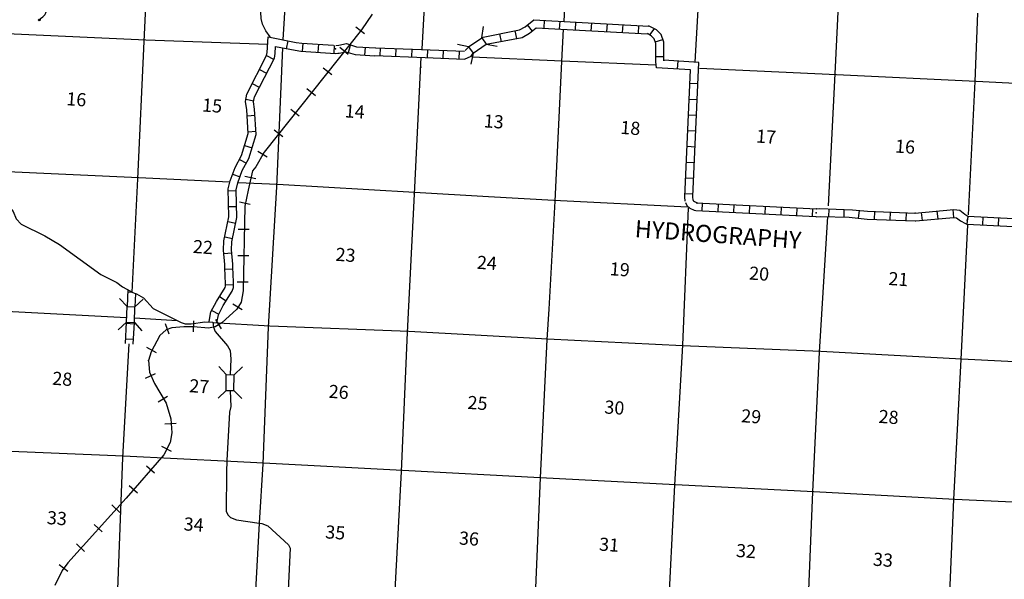
# Model space of a CAD drawing. Extents: x 280512 to 863960, y 15809478 to 16211247.
# Drawn here: x 541099 to 578609, y 15979456 to 16000776 of the extents above; entities that cross this region are included whole.
import ezdxf
from ezdxf.enums import TextEntityAlignment as Align

# ---------------------------------------------------------------- set-up
doc = ezdxf.new("R2010")
doc.units = 0
doc.header["$MEASUREMENT"] = 0
for name, color, linetype in [('L13', 7, 'CONTINUOUS'), ('L14', 7, 'CONTINUOUS'), ('L15', 7, 'CONTINUOUS'), ('L18', 7, 'CONTINUOUS'), ('L4', 7, 'CONTINUOUS'), ('L63', 7, 'CONTINUOUS'), ('L8', 7, 'CONTINUOUS')]:
    doc.layers.add(name, color=color, linetype=linetype)
doc.styles.add('STYLE-FONT000', font='font000.shx')
doc.styles.add('STYLE-FONT002', font='font002.shx')

# ---------------------------------------------------------------- blocks, each defined once
blk = doc.blocks.new('CMBR_13')
at = {"layer": 'L18', "color": 7, "linetype": 'CONTINUOUS'}
for p, q in [((20, 300), (-260, 621)), ((621, 260), (940, 532)), ((0, 0), (-320, -280)), ((20, 300), (0, 0)), ((0, 0), (601, -40)), ((20, 300), (621, 260)), ((621, 260), (601, -40)), ((601, -40), (880, -369))]:
    blk.add_line(p, q, dxfattribs=at)
blk = doc.blocks.new('CMBR_15')
at = {"layer": 'L18', "color": 7, "linetype": 'CONTINUOUS'}
for p, q in [((18, 302), (-253, 623)), ((623, 253), (943, 537)), ((0, 0), (-326, -278)), ((18, 302), (0, 0)), ((0, 0), (598, -43)), ((18, 302), (623, 253)), ((623, 253), (598, -43)), ((598, -43), (882, -363))]:
    blk.add_line(p, q, dxfattribs=at)

msp = doc.modelspace()

# ---------------------------------------------------------------- linework, layer by layer
at = {"layer": 'L13', "color": 7, "linetype": 'CONTINUOUS', "flags": 128}
for points in [[(546320, 16009047), (546085, 16005314), (545824, 15999951), (545581, 15994713), (545365, 15990394)], [(551568, 16008711), (551425, 16004972), (551127, 16000006)], [(556897, 16008453), (556704, 16004726), (556415, 15999658)], [(562218, 16008196), (562006, 16004545), (561823, 16000712)], [(567263, 16007933), (567117, 16004278), (566823, 15999152)], [(572594, 16007700), (572408, 16003964), (572148, 15998719), (571895, 15993682)], [(516850, 16001429), (519483, 16001286), (524877, 16001006), (530151, 16000786), (535362, 16000512), (540607, 16000251), (545903, 16000004), (550547, 15999840)], [(577588, 16001026), (577483, 15998427), (577226, 15993341)], [(561808, 16000410), (561745, 15999183), (561488, 15993862), (561251, 15989753)], [(551111, 15999704), (550882, 15994407), (550565, 15989065), (550357, 15983850), (550222, 15981601)], [(556386, 15999346), (556126, 15994130), (555864, 15988860), (555625, 15983563), (555352, 15978318)], [(558327, 15999362), (561764, 15999207)], [(561764, 15999207), (565327, 15999059)], [(566991, 15998931), (572221, 15998689), (577534, 15998432), (582762, 15998165), (587609, 15997950)], [(539464, 15995043), (540355, 15995005), (545643, 15994759), (549096, 15994594)], [(549421, 15994579), (550914, 15994505), (556140, 15994205)], [(556126, 15994130), (556140, 15994205), (558964, 15994044)], [(558964, 15994044), (561449, 15993898), (566535, 15993641)], [(566567, 15993614), (566349, 15988373), (566050, 15983047), (565784, 15977735), (565726, 15976918)], [(571874, 15993274), (571561, 15988107), (571304, 15982795), (571081, 15977488), (570894, 15973287)], [(577207, 15992957), (576956, 15987836), (576672, 15982501), (576447, 15977152), (576123, 15971953), (576043, 15970192)], [(511018, 15991076), (513742, 15990936), (518983, 15990626), (524282, 15990404), (529547, 15990192), (534793, 15989932), (540090, 15989693), (545167, 15989433)], [(561251, 15989753), (561184, 15988586), (560931, 15983323), (560707, 15978234)], [(545467, 15989417), (547101, 15989318)], [(548462, 15989240), (550627, 15989111), (555918, 15988906)], [(555918, 15988906), (561211, 15988618), (566348, 15988365), (571613, 15988145), (576974, 15987852), (582269, 15987588), (587132, 15987364)], [(545261, 15988426), (545019, 15984100), (544817, 15978741), (544528, 15973448), (544423, 15971194)], [(506918, 15985961), (508190, 15985887), (513461, 15985642), (518673, 15985384), (524024, 15985192), (529329, 15984944), (534422, 15984661), (539833, 15984372), (545056, 15984156), (549143, 15983962)], [(549143, 15983962), (550385, 15983898), (555680, 15983617)], [(555680, 15983617), (560923, 15983332), (566085, 15983070), (571354, 15982799), (576723, 15982505), (581969, 15982262), (586884, 15982059)], [(550226, 15981600), (550064, 15978786)]]:
    msp.add_lwpolyline(points, dxfattribs=at)
at = {"layer": 'L15', "color": 220, "linetype": 'CONTINUOUS'}
for p, q in [((553907, 16000508), (554240, 16000250)), ((553290, 15999724), (553614, 15999466)), ((552664, 15998941), (552989, 15998683)), ((552039, 15998157), (552371, 15997890)), ((551422, 15997373), (551746, 15997107)), ((550796, 15996581), (551120, 15996323)), ((550168, 15995764), (550529, 15995554)), ((549681, 15994820), (550093, 15994723)), ((549469, 15993839), (549881, 15993751)), ((549419, 15992797), (549837, 15992792)), ((549405, 15991793), (549823, 15991788)), ((549383, 15990791), (549801, 15990786)), ((549222, 15989949), (549575, 15989731)), ((546641, 15989197), (546780, 15988802)), ((547720, 15989304), (547706, 15988886)), ((548560, 15989352), (548777, 15989001)), ((545931, 15988294), (546302, 15988100)), ((545889, 15987125), (546269, 15987291)), ((546376, 15986220), (546735, 15986437)), ((546634, 15985381), (547054, 15985410)), ((546497, 15984529), (546869, 15984343)), ((545925, 15983784), (546240, 15983518)), ((545268, 15983027), (545583, 15982754)), ((544612, 15982288), (544918, 15982006)), ((543939, 15981541), (544245, 15981260)), ((543267, 15980803), (543573, 15980521)), ((542600, 15980022), (542933, 15979772))]:
    msp.add_line(p, q, dxfattribs=at)
at = {"layer": 'L15', "color": 220, "linetype": 'CONTINUOUS', "flags": 128}
msp.add_lwpolyline([(554527, 16000982), (554116, 16000393), (550416, 15995729), (550100, 15995166), (549972, 15995017), (549852, 15994515), (549802, 15994284), (549674, 15993666), (549609, 15990440), (549537, 15990018), (549367, 15989746), (548794, 15989226), (548540, 15989069), (548286, 15989028), (547719, 15989069), (547352, 15989079), (546897, 15989036), (546674, 15988960), (546441, 15988743), (546103, 15988123), (546004, 15987787), (546047, 15987348), (546234, 15986916), (546682, 15986164), (546857, 15985574), (546894, 15985036), (546825, 15984664), (546591, 15984196), (545158, 15982542), (542930, 15980082), (542717, 15979788), (542433, 15979222)], dxfattribs=at)
at = {"layer": 'L15', "color": 2, "linetype": 'CONTINUOUS'}
msp.add_point((546004, 15987787), dxfattribs=at)
at = {"layer": 'L4', "color": 2, "linetype": 'CONTINUOUS'}
msp.add_line((548152, 15989264), (548461, 15989250), dxfattribs=at)
at = {"layer": 'L4', "color": 2, "linetype": 'CONTINUOUS', "flags": 128}
for points in [[(550641, 16000106), (550637, 16000118), (550471, 16000356), (550345, 16000609), (550294, 16000817), (550159, 16003458)], [(542081, 16001234), (542085, 16001176), (542087, 16001122), (542089, 16001067), (542084, 16001024), (542074, 16000996), (542055, 16000964), (542047, 16000953), (541999, 16000898), (541978, 16000877), (541897, 16000806), (541881, 16000778), (541875, 16000757), (541865, 16000741), (541841, 16000734), (541823, 16000743), (541816, 16000760), (541817, 16000773), (541834, 16000793), (541867, 16000798), (541887, 16000798), (541897, 16000806)], [(539437, 15995038), (539492, 15994992), (540019, 15994050), (540171, 15993839), (540289, 15993738), (540577, 15993676), (540740, 15993605), (540856, 15993471), (540961, 15993188), (541155, 15992981), (542052, 15992540), (542614, 15992207), (544190, 15991072), (544795, 15990761), (545018, 15990603), (545324, 15990438), (545338, 15990404)], [(545338, 15990404), (545551, 15990330), (545816, 15990185), (546188, 15989774), (547247, 15989246), (547401, 15989184), (547636, 15989184), (548152, 15989264)], [(548461, 15989250), (548481, 15989065), (548544, 15988901), (549016, 15988357), (549111, 15988174), (549137, 15987837), (549120, 15987253)], [(549111, 15986639), (549148, 15986040), (549092, 15985819), (548994, 15983978), (548994, 15983978), (548971, 15983541), (548966, 15982040), (549047, 15981905), (549125, 15981814), (549355, 15981722), (550227, 15981600)], [(550234, 15981599), (550324, 15981586), (550558, 15981491), (551340, 15980768), (551399, 15980638), (551325, 15979046), (551337, 15978903), (551426, 15978698), (551584, 15978579), (551837, 15978485)]]:
    msp.add_lwpolyline(points, dxfattribs=at)
at = {"layer": 'L8', "color": 1, "linetype": 'CONTINUOUS'}
for p, q in [((561075, 16000453), (561089, 16000753)), ((560632, 16000342), (560440, 16000582)), ((561667, 16000419), (561689, 16000718)), ((562267, 16000384), (562289, 16000684)), ((562867, 16000349), (562889, 16000649)), ((563468, 16000323), (563489, 16000622)), ((564068, 16000288), (564089, 16000588)), ((564668, 16000253), (564690, 16000553)), ((565107, 16000196), (565274, 16000419)), ((550562, 16000123), (551629, 15999910)), ((559448, 15999934), (559386, 16000231)), ((560034, 16000059), (559972, 16000356)), ((565314, 15999930), (565597, 16000027)), ((550838, 15999756), (551591, 15999612)), ((551261, 15999669), (551324, 15999966)), ((551873, 15999575), (551895, 15999875)), ((552473, 15999540), (552495, 15999840)), ((553073, 15999497), (553094, 15999797)), ((553627, 15999524), (553706, 15999811)), ((554247, 15999421), (554269, 15999721)), ((554661, 15999709), (556406, 15999642)), ((554832, 15999404), (554845, 15999704)), ((555433, 15999377), (555446, 15999678)), ((556034, 15999359), (556047, 15999660)), ((556406, 15999642), (558049, 15999574)), ((556634, 15999333), (556648, 15999633)), ((550505, 15999406), (550772, 15999269)), ((554631, 15999410), (556543, 15999339)), ((557235, 15999306), (557248, 15999607)), ((557836, 15999280), (557849, 15999580)), ((565333, 15999377), (565635, 15999380)), ((550233, 15998873), (550499, 15998736)), ((566652, 15998863), (565361, 15998948)), ((566965, 15999142), (565640, 15999229)), ((566174, 15999199), (566152, 15998899)), ((549960, 15998340), (550226, 15998204)), ((566632, 15998354), (566932, 15998341)), ((549716, 15997747), (550013, 15997683)), ((566605, 15997754), (566906, 15997740)), ((549763, 15997116), (550066, 15997136)), ((566579, 15997153), (566879, 15997140)), ((549803, 15996510), (550098, 15996531)), ((566553, 15996552), (566853, 15996539)), ((549665, 15995984), (549951, 15995897)), ((566526, 15995952), (566826, 15995938)), ((549468, 15995455), (549733, 15995310)), ((566500, 15995351), (566800, 15995338)), ((549209, 15994887), (549495, 15994791)), ((566473, 15994750), (566773, 15994737)), ((549047, 15994255), (549340, 15994267)), ((566447, 15994149), (566747, 15994136)), ((549054, 15993660), (549356, 15993663)), ((567102, 15993491), (567115, 15993792)), ((567702, 15993457), (567716, 15993757)), ((568303, 15993430), (568316, 15993730)), ((568903, 15993395), (568916, 15993696)), ((569504, 15993369), (569517, 15993669)), ((570104, 15993342), (570118, 15993643)), ((570704, 15993308), (570718, 15993608)), ((571305, 15993281), (571318, 15993581)), ((571929, 15993266), (571935, 15993565)), ((572511, 15993261), (572514, 15993544)), ((573058, 15993214), (573088, 15993513)), ((573666, 15993170), (573679, 15993470)), ((574266, 15993143), (574279, 15993444)), ((574867, 15993125), (574881, 15993426)), ((575487, 15993131), (575459, 15993434)), ((576085, 15993188), (576056, 15993483)), ((576683, 15993237), (576655, 15993541)), ((577193, 15993000), (577230, 15993282)), ((577785, 15992966), (577798, 15993266)), ((549030, 15993093), (549327, 15993029)), ((578385, 15992931), (578398, 15993231)), ((548912, 15992507), (549201, 15992444)), ((548875, 15991865), (549178, 15991893)), ((548916, 15991276), (549218, 15991280)), ((548940, 15990680), (549242, 15990684)), ((545216, 15990402), (545365, 15990394)), ((548715, 15990228), (548963, 15990068)), ((548417, 15989697), (548683, 15989552)), ((545156, 15989211), (545454, 15989194)), ((545122, 15988615), (545420, 15988599))]:
    msp.add_line(p, q, dxfattribs=at)
at = {"layer": 'L8', "color": 1, "linetype": 'CONTINUOUS', "flags": 128}
for points in [[(558698, 16000097), (560134, 16000395), (560351, 16000505), (560680, 16000774), (565065, 16000534)], [(558864, 15999842), (560247, 16000102), (560517, 16000259), (560775, 16000466), (565010, 16000237)], [(565641, 15999237), (565639, 15999212), (565640, 15999915), (565536, 16000216), (565356, 16000388), (565057, 16000543)], [(548312, 15989278), (548380, 15989641), (548592, 15990036), (548924, 15990573), (548944, 15990621), (548943, 15990839), (548922, 15990891), (548912, 15991452), (548867, 15991991), (548876, 15992350), (549068, 15993266), (549044, 15994330), (549116, 15994643), (549303, 15995148), (549554, 15995607), (549807, 15996443), (549746, 15997343), (549701, 15997656), (549756, 15997945), (550506, 15999414), (550530, 15999521), (550562, 16000123)], [(565361, 15998948), (565335, 15999167), (565335, 15999870), (565273, 16000050), (565171, 16000150), (565011, 16000245)], [(548609, 15989223), (548674, 15989536), (548849, 15989883), (549199, 15990436), (549242, 15990567), (549249, 15990901), (549228, 15990953), (549214, 15991464), (549169, 15992003), (549175, 15992312), (549367, 15993244), (549342, 15994292), (549411, 15994555), (549579, 15995028), (549830, 15995487), (550105, 15996405), (550049, 15997371), (550002, 15997651), (550049, 15997840), (550800, 15999309), (550829, 15999483), (550838, 15999756)], [(551629, 15999910), (551853, 15999878), (553053, 15999800)], [(553144, 15999793), (553254, 15999802), (553551, 15999864), (553936, 15999745), (554652, 15999701)], [(558068, 15999598), (558204, 15999747)], [(551591, 15999612), (551815, 15999579), (553131, 15999493), (553223, 15999495)], [(553223, 15999495), (553265, 15999500), (553528, 15999548), (553881, 15999447), (554631, 15999402)], [(556543, 15999339), (558045, 15999273), (558295, 15999381), (558371, 15999501)], [(566754, 15993885), (566740, 15994045), (566965, 15999142)], [(566451, 15993856), (566438, 15994033), (566652, 15998863)], [(566464, 15993813), (566514, 15993693), (566632, 15993592), (566794, 15993514), (566852, 15993501), (571430, 15993272), (571447, 15993271), (571623, 15993275), (572701, 15993256), (573390, 15993181), (575218, 15993108), (575234, 15993107), (576675, 15993238), (576791, 15993230), (576934, 15993111), (577127, 15993013), (577184, 15992992), (587816, 15992453)], [(566740, 15993928), (566762, 15993876), (566802, 15993848), (566931, 15993788), (566873, 15993801), (571452, 15993572), (571435, 15993573), (571578, 15993580), (572821, 15993532), (573395, 15993482), (575223, 15993409), (575206, 15993411), (576680, 15993539), (576913, 15993522), (577103, 15993366), (577263, 15993271), (577206, 15993292), (587546, 15992774)], [(545220, 15990494), (545188, 15989848)], [(545513, 15990343), (545488, 15989838)], [(545157, 15989247), (545111, 15988435)], [(545457, 15989237), (545411, 15988418)]]:
    msp.add_lwpolyline(points, dxfattribs=at)
at = {"layer": 'L8', "color": 1, "linetype": 'CONTINUOUS'}
for p in [(553127, 15999669), (556382, 15998970), (556382, 15998970), (556382, 15998970), (556382, 15998970), (556382, 15998970), (556382, 15998970), (556382, 15998970), (556382, 15998970), (556382, 15998970), (556382, 15998970), (556382, 15998970), (556382, 15998970), (556382, 15998970), (556382, 15998970), (556382, 15998970), (556382, 15998970), (556382, 15998970), (556382, 15998970), (556382, 15998970), (556382, 15998970), (556382, 15998970), (556382, 15998970), (556382, 15998970), (556382, 15998970), (556382, 15998970), (556382, 15998970), (556382, 15998970), (556382, 15998970), (556382, 15998970), (556382, 15998970), (556382, 15998970), (556382, 15998970), (556382, 15998970), (556382, 15998970), (556382, 15998970), (556382, 15998970), (556382, 15998970), (556382, 15998970), (556382, 15998970), (556382, 15998970), (556382, 15998970), (556382, 15998970), (556382, 15998970), (556382, 15998970), (556382, 15998970), (556382, 15998970), (556382, 15998970), (556382, 15998970), (556382, 15998970), (556382, 15998970), (556382, 15998970), (556382, 15998970), (556382, 15998970), (556382, 15998970), (556382, 15998970), (556382, 15998970), (556382, 15998970), (556382, 15998970), (556382, 15998970), (556382, 15998970), (556382, 15998970), (556382, 15998970), (556382, 15998970), (556382, 15998970), (556382, 15998970), (556382, 15998970), (556382, 15998970), (556382, 15998970), (556382, 15998970), (556382, 15998970), (556382, 15998970), (556382, 15998970), (556382, 15998970), (556382, 15998970), (556382, 15998970), (556382, 15998970), (556382, 15998970), (556382, 15998970), (556382, 15998970), (556382, 15998970), (556382, 15998970), (556382, 15998970), (556382, 15998970), (556382, 15998970), (556382, 15998970), (556382, 15998970), (556382, 15998970), (556382, 15998970), (556382, 15998970), (556382, 15998970), (556382, 15998970), (556382, 15998970), (556382, 15998970), (556382, 15998970), (556382, 15998970), (556382, 15998970), (556382, 15998970), (556382, 15998970), (556382, 15998970), (556382, 15998970), (556382, 15998970), (556382, 15998970), (556382, 15998970), (556382, 15998970), (556382, 15998970), (556382, 15998970), (556382, 15998970), (556382, 15998970), (556382, 15998970), (556382, 15998970), (556382, 15998970), (556382, 15998970), (556382, 15998970), (556382, 15998970), (556382, 15998970), (556382, 15998970), (556382, 15998970), (556382, 15998970), (556382, 15998970), (556382, 15998970), (556382, 15998970), (556382, 15998970), (556382, 15998970), (556382, 15998970), (556382, 15998970), (556382, 15998970), (556382, 15998970), (556382, 15998970), (556382, 15998970), (556382, 15998970), (556382, 15998970), (556382, 15998970), (556382, 15998970), (556382, 15998970), (556382, 15998970), (556382, 15998970), (556382, 15998970), (556382, 15998970), (556382, 15998970), (556382, 15998970), (556382, 15998970), (556382, 15998970), (556382, 15998970), (556382, 15998970), (556382, 15998970), (556382, 15998970), (556382, 15998970), (556382, 15998970), (556382, 15998970), (556382, 15998970), (556382, 15998970), (556382, 15998970), (556382, 15998970), (556382, 15998970), (556382, 15998970), (556382, 15998970), (556382, 15998970), (556382, 15998970), (556382, 15998970), (556382, 15998970), (556382, 15998970), (556382, 15998970), (556382, 15998970), (556382, 15998970), (556382, 15998970), (556382, 15998970), (556382, 15998970), (556382, 15998970), (556382, 15998970), (556382, 15998970), (556382, 15998970), (556382, 15998970), (556382, 15998970), (556382, 15998970), (556382, 15998970), (556382, 15998970), (556382, 15998970), (556382, 15998970), (556382, 15998970), (556382, 15998970), (556382, 15998970), (556382, 15998970), (556382, 15998970), (556382, 15998970), (556382, 15998970), (556382, 15998970), (556382, 15998970), (556382, 15998970), (556382, 15998970), (556382, 15998970), (556382, 15998970), (556382, 15998970), (556382, 15998970), (556382, 15998970), (556382, 15998970), (556382, 15998970), (556382, 15998970), (556382, 15998970), (556382, 15998970), (556382, 15998970), (556382, 15998970), (556382, 15998970), (556382, 15998970), (556382, 15998970), (556382, 15998970), (556382, 15998970), (556382, 15998970), (556382, 15998970), (556382, 15998970), (556382, 15998970), (556382, 15998970), (556382, 15998970), (556382, 15998970), (556382, 15998970), (556382, 15998970), (556382, 15998970), (556382, 15998970), (556382, 15998970), (556382, 15998970), (556382, 15998970), (556382, 15998970), (556382, 15998970), (556382, 15998970), (556382, 15998970), (556382, 15998970), (556382, 15998970), (556382, 15998970), (556382, 15998970), (556382, 15998970), (556382, 15998970), (556382, 15998970), (556382, 15998970), (556382, 15998970), (556382, 15998970), (556382, 15998970), (556382, 15998970), (556382, 15998970), (556382, 15998970), (556382, 15998970), (556382, 15998970), (556382, 15998970), (556382, 15998970), (556382, 15998970), (556382, 15998970), (556382, 15998970), (556382, 15998970), (556382, 15998970), (556382, 15998970), (556382, 15998970), (556382, 15998970), (556382, 15998970), (556382, 15998970), (556382, 15998970), (556382, 15998970), (556382, 15998970), (556382, 15998970), (556382, 15998970), (556382, 15998970), (556382, 15998970), (556382, 15998970), (556382, 15998970), (556382, 15998970), (556382, 15998970), (556382, 15998970), (556382, 15998970), (556382, 15998970), (556382, 15998970), (556382, 15998970), (556382, 15998970), (556382, 15998970), (556382, 15998970), (556382, 15998970), (556382, 15998970), (556382, 15998970), (556382, 15998970), (556382, 15998970), (556382, 15998970), (556382, 15998970), (556382, 15998970), (556382, 15998970), (556382, 15998970), (556382, 15998970), (556382, 15998970), (556382, 15998970), (556382, 15998970), (556382, 15998970), (556382, 15998970), (556382, 15998970), (556382, 15998970), (556382, 15998970), (556382, 15998970), (556382, 15998970), (556382, 15998970), (556382, 15998970), (556382, 15998970), (556382, 15998970), (556382, 15998970), (556382, 15998970), (556382, 15998970), (556382, 15998970), (556382, 15998970), (556382, 15998970), (556382, 15998970), (556382, 15998970), (556382, 15998970), (556382, 15998970), (556382, 15998970), (556382, 15998970), (556382, 15998970), (556382, 15998970), (556382, 15998970), (556382, 15998970), (556382, 15998970), (556382, 15998970), (556382, 15998970), (556382, 15998970), (556382, 15998970), (556382, 15998970), (556382, 15998970), (556382, 15998970), (556382, 15998970), (556382, 15998970), (556382, 15998970), (556382, 15998970), (556382, 15998970), (556382, 15998970), (556382, 15998970), (556382, 15998970), (556382, 15998970), (556382, 15998970), (556382, 15998970), (556382, 15998970), (556382, 15998970), (556382, 15998970), (556382, 15998970), (556382, 15998970), (556382, 15998970), (556382, 15998970), (556382, 15998970), (556382, 15998970), (556382, 15998970), (556382, 15998970), (556382, 15998970), (556382, 15998970), (556382, 15998970), (556382, 15998970), (556382, 15998970), (556382, 15998970), (556382, 15998970), (556382, 15998970), (556382, 15998970), (556382, 15998970), (556382, 15998970), (556382, 15998970), (556382, 15998970), (556382, 15998970), (556382, 15998970), (556382, 15998970), (556382, 15998970), (556382, 15998970), (556382, 15998970), (556382, 15998970), (556382, 15998970), (556382, 15998970), (556382, 15998970), (556382, 15998970), (556382, 15998970), (556382, 15998970), (556382, 15998970), (556382, 15998970), (556382, 15998970), (556382, 15998970), (556382, 15998970), (556382, 15998970), (556382, 15998970), (556382, 15998970), (556382, 15998970), (556382, 15998970), (556382, 15998970), (556382, 15998970), (556382, 15998970), (556382, 15998970), (556382, 15998970), (556382, 15998970), (556382, 15998970), (556382, 15998970), (556382, 15998970), (556382, 15998970), (556382, 15998970), (556382, 15998970), (556382, 15998970), (556382, 15998970), (556382, 15998970), (556382, 15998970), (556382, 15998970), (556382, 15998970), (556382, 15998970), (556382, 15998970), (556382, 15998970), (556382, 15998970), (556382, 15998970), (556382, 15998970), (556382, 15998970), (556382, 15998970), (556382, 15998970), (556382, 15998970), (556382, 15998970), (556382, 15998970), (556382, 15998970), (556382, 15998970), (556382, 15998970), (556382, 15998970), (556382, 15998970), (556382, 15998970), (556382, 15998970), (556382, 15998970), (556382, 15998970), (556382, 15998970), (556382, 15998970), (556382, 15998970), (556382, 15998970), (556382, 15998970), (556382, 15998970), (556382, 15998970), (556382, 15998970), (556382, 15998970), (556382, 15998970), (556382, 15998970), (556382, 15998970), (556382, 15998970), (556382, 15998970), (556382, 15998970), (556382, 15998970), (556382, 15998970), (556382, 15998970), (556382, 15998970), (556382, 15998970), (556382, 15998970), (556382, 15998970), (556382, 15998970), (556382, 15998970), (556382, 15998970), (556382, 15998970), (556382, 15998970), (556382, 15998970), (556382, 15998970), (556382, 15998970), (556382, 15998970), (556382, 15998970), (556382, 15998970), (556382, 15998970), (556382, 15998970), (556382, 15998970), (556382, 15998970), (556382, 15998970), (556382, 15998970), (556382, 15998970), (556382, 15998970), (556382, 15998970), (556382, 15998970), (556382, 15998970), (556382, 15998970), (556382, 15998970), (556382, 15998970), (556382, 15998970), (556382, 15998970), (556382, 15998970), (556382, 15998970), (556382, 15998970), (556382, 15998970), (556382, 15998970), (556382, 15998970), (556382, 15998970), (556382, 15998970), (556382, 15998970), (556382, 15998970), (556382, 15998970), (556382, 15998970), (556382, 15998970), (556382, 15998970), (556382, 15998970), (556382, 15998970), (556382, 15998970), (556382, 15998970), (556382, 15998970), (556382, 15998970), (556382, 15998970), (556382, 15998970), (556382, 15998970), (556382, 15998970), (556382, 15998970), (556382, 15998970), (556382, 15998970), (556382, 15998970), (556382, 15998970), (556382, 15998970), (556382, 15998970), (556382, 15998970), (556382, 15998970), (556382, 15998970), (556382, 15998970), (556382, 15998970), (556382, 15998970), (556382, 15998970), (556382, 15998970), (556382, 15998970), (556382, 15998970), (556382, 15998970), (556382, 15998970), (556382, 15998970), (556382, 15998970), (556382, 15998970), (556382, 15998970), (556382, 15998970), (556382, 15998970), (556382, 15998970), (556382, 15998970), (556382, 15998970), (556382, 15998970), (556382, 15998970), (556382, 15998970), (556382, 15998970), (556382, 15998970), (556382, 15998970), (556382, 15998970), (556382, 15998970), (556382, 15998970), (556382, 15998970), (556382, 15998970), (556382, 15998970), (556382, 15998970), (556382, 15998970), (556382, 15998970), (556382, 15998970), (556382, 15998970), (556382, 15998970), (556382, 15998970), (556382, 15998970), (556382, 15998970), (556382, 15998970), (556382, 15998970), (556382, 15998970), (556382, 15998970), (556382, 15998970), (556382, 15998970), (556382, 15998970), (556382, 15998970), (556382, 15998970), (556382, 15998970), (556382, 15998970), (556382, 15998970), (556382, 15998970), (556382, 15998970), (556382, 15998970), (556382, 15998970), (556382, 15998970), (556382, 15998970), (556382, 15998970), (556382, 15998970), (556382, 15998970), (556382, 15998970), (556382, 15998970), (556382, 15998970), (556382, 15998970), (556382, 15998970), (556382, 15998970), (556382, 15998970), (556382, 15998970), (556382, 15998970), (556382, 15998970), (556382, 15998970), (556382, 15998970), (556382, 15998970), (556382, 15998970), (556382, 15998970), (556382, 15998970), (556382, 15998970), (556382, 15998970), (556382, 15998970), (556382, 15998970), (556382, 15998970), (556382, 15998970), (556382, 15998970), (556382, 15998970), (556382, 15998970), (556382, 15998970), (556382, 15998970), (556382, 15998970), (556382, 15998970), (556382, 15998970), (556382, 15998970), (556382, 15998970), (556382, 15998970), (556382, 15998970), (556382, 15998970), (556382, 15998970), (556382, 15998970), (556382, 15998970), (556382, 15998970), (556382, 15998970), (556382, 15998970), (556382, 15998970), (556382, 15998970), (556382, 15998970), (556382, 15998970), (556382, 15998970), (556382, 15998970), (556382, 15998970), (556382, 15998970), (556382, 15998970), (556382, 15998970), (556382, 15998970), (556382, 15998970), (556382, 15998970), (556382, 15998970), (556382, 15998970), (556382, 15998970), (556382, 15998970), (556382, 15998970), (556382, 15998970), (556382, 15998970), (556382, 15998970), (556382, 15998970), (556382, 15998970), (556382, 15998970), (556382, 15998970), (556382, 15998970), (556382, 15998970), (556382, 15998970), (556382, 15998970), (556382, 15998970), (556382, 15998970), (556382, 15998970), (556382, 15998970), (556382, 15998970), (556382, 15998970), (556382, 15998970), (556382, 15998970), (556382, 15998970), (556382, 15998970), (556382, 15998970), (556382, 15998970), (556382, 15998970), (556382, 15998970), (556382, 15998970), (556382, 15998970), (556382, 15998970), (556382, 15998970), (556382, 15998970), (556382, 15998970), (556382, 15998970), (556382, 15998970), (556382, 15998970), (556382, 15998970), (556382, 15998970), (556382, 15998970), (556382, 15998970), (556382, 15998970), (556382, 15998970), (556382, 15998970), (556382, 15998970), (556382, 15998970), (556382, 15998970), (556382, 15998970), (556382, 15998970), (556382, 15998970), (556382, 15998970), (556382, 15998970), (556382, 15998970), (556382, 15998970), (556382, 15998970), (556382, 15998970), (556382, 15998970), (556382, 15998970), (556382, 15998970), (556382, 15998970), (556382, 15998970), (556382, 15998970), (556382, 15998970), (556382, 15998970), (556382, 15998970), (556382, 15998970), (556382, 15998970), (556382, 15998970), (556382, 15998970), (556382, 15998970), (556382, 15998970), (556382, 15998970), (556382, 15998970), (556382, 15998970), (556382, 15998970), (556382, 15998970), (556382, 15998970), (556382, 15998970), (556382, 15998970), (556382, 15998970), (556382, 15998970), (556382, 15998970), (556382, 15998970), (556382, 15998970), (556382, 15998970), (556382, 15998970), (556382, 15998970), (556382, 15998970), (556382, 15998970), (556382, 15998970), (556382, 15998970), (556382, 15998970), (556382, 15998970), (556382, 15998970), (556382, 15998970), (556382, 15998970), (556382, 15998970), (556382, 15998970), (556382, 15998970), (556382, 15998970), (556382, 15998970), (556382, 15998970), (556382, 15998970), (556382, 15998970), (556382, 15998970), (556382, 15998970), (556382, 15998970), (556382, 15998970), (556382, 15998970), (556382, 15998970), (556382, 15998970), (556382, 15998970), (556382, 15998970), (556382, 15998970), (556382, 15998970), (556382, 15998970), (556382, 15998970), (556382, 15998970), (556382, 15998970), (556382, 15998970), (556382, 15998970), (556382, 15998970), (556382, 15998970), (556382, 15998970), (556382, 15998970), (556382, 15998970), (556382, 15998970), (556382, 15998970), (556382, 15998970), (556382, 15998970), (556382, 15998970), (556382, 15998970), (556382, 15998970), (556382, 15998970), (556382, 15998970), (556382, 15998970), (556382, 15998970), (556382, 15998970), (556382, 15998970), (556382, 15998970), (556382, 15998970), (556382, 15998970), (556382, 15998970), (556382, 15998970), (556382, 15998970), (556382, 15998970), (556382, 15998970), (556382, 15998970), (556382, 15998970), (556382, 15998970), (556382, 15998970), (556382, 15998970), (556382, 15998970), (556382, 15998970), (556382, 15998970), (556382, 15998970), (556382, 15998970), (556382, 15998970), (556382, 15998970), (556382, 15998970), (556382, 15998970), (556382, 15998970), (556382, 15998970), (556382, 15998970), (556382, 15998970), (556382, 15998970), (556382, 15998970), (556382, 15998970), (556382, 15998970), (556382, 15998970), (556382, 15998970), (556382, 15998970), (556382, 15998970), (556382, 15998970), (556382, 15998970), (556382, 15998970), (556382, 15998970), (556382, 15998970), (556382, 15998970), (556382, 15998970), (556382, 15998970), (556382, 15998970), (556382, 15998970), (556382, 15998970), (556382, 15998970), (556382, 15998970), (556382, 15998970), (556382, 15998970), (556382, 15998970), (556382, 15998970), (556382, 15998970), (556382, 15998970), (556382, 15998970), (556382, 15998970), (556382, 15998970), (556382, 15998970), (556382, 15998970), (556382, 15998970), (556382, 15998970), (556382, 15998970), (556382, 15998970), (556382, 15998970), (556382, 15998970), (556382, 15998970), (556382, 15998970), (556382, 15998970), (556382, 15998970), (556382, 15998970), (556382, 15998970), (556382, 15998970), (556382, 15998970), (556382, 15998970), (556382, 15998970), (556382, 15998970), (556382, 15998970), (556382, 15998970), (556382, 15998970), (556382, 15998970), (556382, 15998970), (556382, 15998970), (556382, 15998970), (556382, 15998970), (556382, 15998970), (556382, 15998970), (556382, 15998970), (556382, 15998970), (556382, 15998970), (556382, 15998970), (556382, 15998970), (556382, 15998970), (556382, 15998970), (556382, 15998970), (556382, 15998970), (556382, 15998970), (556382, 15998970), (556382, 15998970), (556382, 15998970), (556382, 15998970), (556382, 15998970), (556382, 15998970), (556382, 15998970), (556382, 15998970), (556382, 15998970), (556382, 15998970), (556382, 15998970), (556382, 15998970), (556382, 15998970), (556382, 15998970), (556382, 15998970), (556382, 15998970), (556382, 15998970), (556382, 15998970), (556382, 15998970), (556382, 15998970), (556382, 15998970), (556382, 15998970), (556382, 15998970), (556382, 15998970), (556382, 15998970), (556382, 15998970), (556382, 15998970), (556382, 15998970), (556382, 15998970), (556382, 15998970), (556382, 15998970), (556382, 15998970), (556382, 15998970), (556382, 15998970), (556382, 15998970), (556382, 15998970), (556382, 15998970), (556382, 15998970), (556382, 15998970), (556382, 15998970), (556382, 15998970), (556382, 15998970), (556382, 15998970), (556382, 15998970), (556382, 15998970), (556382, 15998970), (556382, 15998970), (556382, 15998970), (556382, 15998970), (556382, 15998970), (556382, 15998970), (556382, 15998970), (556382, 15998970), (556382, 15998970), (556382, 15998970), (556382, 15998970), (556382, 15998970), (556382, 15998970), (556382, 15998970), (556382, 15998970), (556382, 15998970), (556382, 15998970), (556382, 15998970), (556382, 15998970), (556382, 15998970), (556382, 15998970), (556382, 15998970), (556382, 15998970), (556382, 15998970), (556382, 15998970), (556382, 15998970), (556382, 15998970), (556382, 15998970), (556382, 15998970), (556382, 15998970), (556382, 15998970), (556382, 15998970), (556382, 15998970), (556382, 15998970), (556382, 15998970), (556382, 15998970), (556382, 15998970), (556382, 15998970), (556382, 15998970), (556382, 15998970), (556382, 15998970), (556382, 15998970), (556382, 15998970), (556382, 15998970), (556382, 15998970), (556382, 15998970), (556382, 15998970), (556382, 15998970), (556382, 15998970), (556382, 15998970), (556382, 15998970), (556382, 15998970), (556382, 15998970), (556382, 15998970), (556382, 15998970), (556382, 15998970), (556382, 15998970), (556382, 15998970), (556382, 15998970), (556382, 15998970), (556382, 15998970), (556382, 15998970), (556382, 15998970), (556382, 15998970), (556382, 15998970), (556382, 15998970), (556382, 15998970), (556382, 15998970), (556382, 15998970), (556382, 15998970), (556382, 15998970), (556382, 15998970), (556382, 15998970), (556382, 15998970), (556382, 15998970), (556382, 15998970), (556382, 15998970), (556382, 15998970), (556382, 15998970), (556382, 15998970), (556382, 15998970), (556382, 15998970), (556382, 15998970), (556382, 15998970), (556382, 15998970), (556382, 15998970), (556382, 15998970), (556382, 15998970), (556382, 15998970), (556382, 15998970), (556382, 15998970), (556382, 15998970), (556382, 15998970), (556382, 15998970), (556382, 15998970), (556382, 15998970), (556382, 15998970), (556382, 15998970), (556382, 15998970), (556382, 15998970), (556382, 15998970), (556382, 15998970), (556382, 15998970), (556382, 15998970), (556382, 15998970), (556382, 15998970), (556382, 15998970), (556382, 15998970), (556382, 15998970), (556382, 15998970), (556382, 15998970), (556382, 15998970), (556382, 15998970), (556382, 15998970), (556382, 15998970), (556382, 15998970), (556382, 15998970), (556382, 15998970), (556382, 15998970), (556382, 15998970), (556382, 15998970), (556382, 15998970), (556382, 15998970), (556382, 15998970), (556382, 15998970), (556382, 15998970), (556382, 15998970), (556382, 15998970), (556382, 15998970), (556382, 15998970), (556382, 15998970), (556382, 15998970), (556382, 15998970), (556382, 15998970), (556382, 15998970), (556382, 15998970), (556382, 15998970), (556382, 15998970), (556382, 15998970), (556382, 15998970), (556382, 15998970), (556382, 15998970), (556382, 15998970), (556382, 15998970), (556382, 15998970), (556382, 15998970), (556382, 15998970), (556382, 15998970), (556382, 15998970), (556382, 15998970), (556382, 15998970), (556382, 15998970), (556382, 15998970), (556382, 15998970), (556382, 15998970), (556382, 15998970), (556382, 15998970), (556382, 15998970), (556382, 15998970), (556382, 15998970), (556382, 15998970), (556382, 15998970), (556382, 15998970), (556382, 15998970), (556382, 15998970), (556382, 15998970), (556382, 15998970), (556382, 15998970), (556382, 15998970), (556382, 15998970), (556382, 15998970), (556382, 15998970), (556382, 15998970), (556382, 15998970), (556382, 15998970), (556382, 15998970), (556382, 15998970), (556382, 15998970), (556382, 15998970), (556382, 15998970), (556382, 15998970), (556382, 15998970), (556382, 15998970), (556382, 15998970), (556382, 15998970), (556382, 15998970), (556382, 15998970), (556382, 15998970), (556382, 15998970), (556382, 15998970), (556382, 15998970), (556382, 15998970), (556382, 15998970), (556382, 15998970), (556382, 15998970), (556382, 15998970), (556382, 15998970), (556382, 15998970), (556382, 15998970), (556382, 15998970), (556382, 15998970), (556382, 15998970), (556382, 15998970), (556382, 15998970), (556382, 15998970), (556382, 15998970), (556382, 15998970), (556382, 15998970), (556382, 15998970), (556382, 15998970), (556382, 15998970), (556382, 15998970), (556382, 15998970), (556382, 15998970), (556382, 15998970), (556382, 15998970), (556382, 15998970), (556382, 15998970), (556382, 15998970), (556382, 15998970), (556382, 15998970), (556382, 15998970), (556382, 15998970), (556382, 15998970), (556382, 15998970), (556382, 15998970), (556382, 15998970), (556382, 15998970), (556382, 15998970), (556382, 15998970), (556382, 15998970), (556382, 15998970), (556382, 15998970), (556382, 15998970), (556382, 15998970), (556382, 15998970), (556382, 15998970), (556382, 15998970), (556382, 15998970), (556382, 15998970), (556382, 15998970), (556382, 15998970), (556382, 15998970), (556382, 15998970), (556382, 15998970), (556382, 15998970), (556382, 15998970), (556382, 15998970), (556382, 15998970), (556382, 15998970), (556382, 15998970), (556382, 15998970), (556382, 15998970), (556382, 15998970), (556382, 15998970), (556382, 15998970), (556382, 15998970), (571441, 15993422), (577195, 15993142), (545338, 15990404)]:
    msp.add_point(p, dxfattribs=at)

# ---------------------------------------------------------------- block references
at = {"layer": 'L18', "color": 7, "linetype": 'CONTINUOUS'}
for name, p, xscale, yscale, zscale, rotation in [('CMBR_15', (558371, 15999501), 1.00000156590645, 1.00000156590645, 1.00000156590645, 38.78489518272578), ('CMBR_13', (545467, 15989237), 1.000001908308906, 1.000001908308906, 1.000001908308906, 91.89151721987193), ('CMBR_13', (549261, 15986648), 1.000001908308906, 1.000001908308906, 1.000001908308906, 92.89151721987194)]:
    msp.add_blockref(name, p, dxfattribs=dict(at, xscale=xscale, yscale=yscale, zscale=zscale, rotation=rotation))

# ---------------------------------------------------------------- texts
at = {"layer": 'L14', "color": 1, "linetype": 'CONTINUOUS', "style": 'STYLE-FONT002'}
for s, rotation, p in [('16', 355.8847, (543240, 15997493)), ('15', 355.8847, (548414, 15997254)), ('14', 355.8847, (553845, 15997031)), ('13', 355.8847, (559142, 15996650)), ('18', 355.8847, (564346, 15996401)), ('17', 355.8847, (569519, 15996071)), ('16', 355.8847, (574812, 15995690)), ('22', 355.8848, (548062, 15991865)), ('23', 355.8848, (553497, 15991566)), ('24', 355.8848, (558881, 15991262)), ('19', 355.8847, (563944, 15991015)), ('20', 355.8847, (569252, 15990851)), ('21', 355.8847, (574558, 15990645)), ('28', 355.8848, (542705, 15986844)), ('27', 355.8848, (547923, 15986561)), ('26', 355.8847, (553236, 15986346)), ('25', 355.8848, (558523, 15985924)), ('30', 355.8847, (563738, 15985749)), ('29', 355.8848, (568950, 15985416)), ('28', 355.8848, (574185, 15985391)), ('33', 355.8848, (542499, 15981536)), ('34', 355.8848, (547711, 15981295)), ('35', 355.8848, (553105, 15980991)), ('36', 355.8847, (558199, 15980758)), ('31', 355.8847, (563536, 15980525)), ('32', 355.8848, (568754, 15980283)), ('33', 355.8848, (573969, 15979950))]:
    msp.add_text(s, height=500.8, rotation=rotation, dxfattribs=at).set_placement(p, align=Align.CENTER)
at = {"layer": 'L63', "color": 140, "linetype": 'CONTINUOUS', "style": 'STYLE-FONT000'}
msp.add_text('HYDROGRAPHY         ', height=651.15, rotation=355.888, dxfattribs=at).set_placement((568575, 15992206), align=Align.CENTER)

doc.saveas('drawing.dxf')
